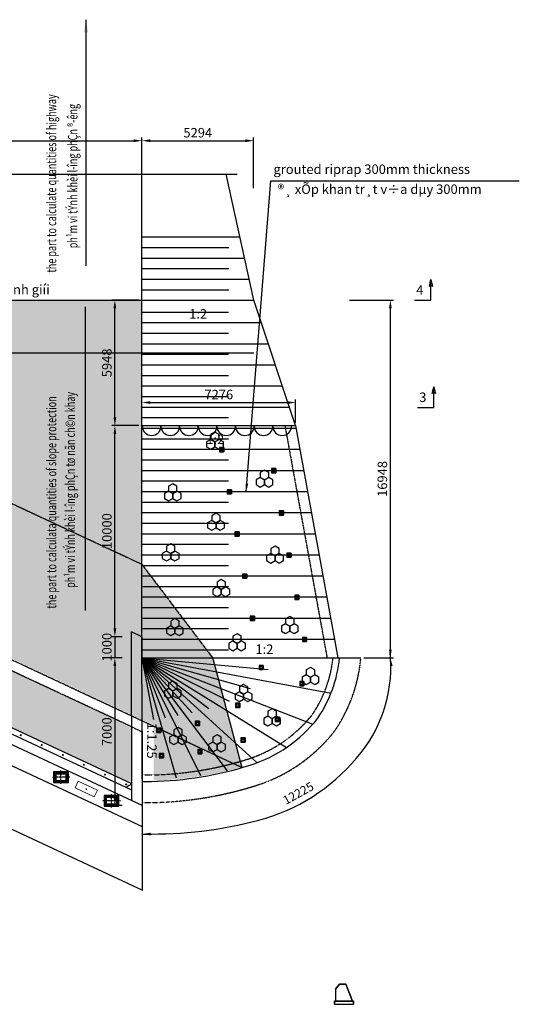
# Model space of a CAD drawing. Units: inches. Extents: x -1375146 to 59294, y -348294 to 131859.
# Drawn here: x -652257 to -628572, y -30825 to 15835 of the extents above; entities that cross this region are included whole.
import ezdxf

# ---------------------------------------------------------------- set-up
doc = ezdxf.new("R2010")
doc.units = ezdxf.units.IN
doc.header["$LTSCALE"] = 0.004
doc.header["$MEASUREMENT"] = 0
for name, pattern in [('CENTER', [50.8, 31.75, -6.35, 6.35, -6.35]), ('HIDDEN', [9.525, 6.35, -3.175]), ('HIDDEN2', [0.1875, 0.125, -0.0625])]:
    doc.linetypes.add(name, pattern=pattern)
for name, color, linetype in [('1', 1, 'Continuous'), ('2', 2, 'HIDDEN'), ('3', 3, 'Continuous'), ('3Thep', 3, 'Continuous'), ('8', 8, 'Continuous'), ('Hung', 7, 'Continuous'), ('MatBangMoTru', 4, 'Continuous'), ('TALUY', 8, 'Continuous')]:
    doc.layers.add(name, color=color, linetype=linetype)
doc.styles.add('ArialH', font='VHARIAL.TTF')
doc.styles.add('VNARIALH', font='VHARIAL.TTF')
doc.dimstyles.new('D300', dxfattribs={"dimscale": 300, "dimtxt": 1.5, "dimasz": 1.3, "dimexe": 0.5, "dimexo": 0.5, "dimgap": 0.5, "dimtad": 1, "dimdec": 0, "dimzin": 0, "dimdsep": 46, "dimtxsty": 'VNARIALH', "dimcen": 0.09, "dimdle": 1, "dimclrd": 8, "dimclre": 8, "dimclrt": 2, "dimadec": 0, "dimazin": 0, "dimtfac": 1, "dimtdec": 0, "dimtix": 1, "dimtmove": 0, "dimatfit": 3, "dimfxl": 1, "dimtolj": 1, "dimtzin": 0, "dimarcsym": 0})

# ---------------------------------------------------------------- blocks, each defined once
blk = doc.blocks.new('goi')
at = {"color": 8}
for points in [[(-350, -250), (350, -250), (350, 250), (-350, 250)], [(-300, -200), (300, -200), (300, 200), (-300, 200)]]:
    blk.add_lwpolyline(points, close=True, dxfattribs=at)
at = {"color": 7}
blk.add_lwpolyline([(-250, -150), (250, -150), (250, 150), (-250, 150)], close=True, dxfattribs=at)
at = {"layer": 'Hung', "color": 1, "linetype": 'CENTER', "ltscale": 10}
for p, q in [((421, 0), (-421, 0)), ((0, -321), (0, 321))]:
    blk.add_line(p, q, dxfattribs=at)
blk = doc.blocks.new('1')
at = {"color": 165}
for p, q in [((-399, 0), (-200, 115)), ((-399, -231), (-399, 0)), ((-200, 346), (0, 461)), ((-200, 115), (-200, 346)), ((-200, 115), (0, 0)), ((0, 0), (-200, 115)), ((0, 461), (200, 346)), ((200, 115), (0, 0)), ((0, 0), (200, 115)), ((0, -231), (0, 0)), ((0, 0), (0, -231)), ((200, 346), (200, 115)), ((200, 115), (399, 0)), ((399, 0), (399, -231)), ((-200, -346), (-399, -231)), ((0, -231), (-200, -346)), ((200, -346), (0, -231)), ((399, -231), (200, -346))]:
    blk.add_line(p, q, dxfattribs=at)
blk = doc.blocks.new('*D133')
at = {"color": 8, "lineweight": -2, "transparency": 16777216}
for p, q in [((-672009, 7857), (-672009, 10249)), ((-671619, 10099), (-646851, 10099)), ((-646461, 7857), (-646461, 10249))]:
    blk.add_line(p, q, dxfattribs=at)
at = {"color": 8, "transparency": 16777216}
for points in [[(-671619, 10164), (-671619, 10034), (-672009, 10099)], [(-646851, 10164), (-646851, 10034), (-646461, 10099)]]:
    blk.add_solid(points, dxfattribs=at)
at = {"layer": 'DEFPOINTS', "color": 0, "transparency": 16777216}
for p in [(-646461, 10099), (-672009, 7707), (-646461, 7707)]:
    blk.add_point(p, dxfattribs=at)
at = {"color": 2, "transparency": 16777216, "insert": (-659235, 10479), "char_height": 450, "attachment_point": 5, "style": 'VNARIALH'}
blk.add_mtext('\\A1;25527', dxfattribs=at)
blk = doc.blocks.new('*D174')
at = {"layer": '3', "color": 8, "lineweight": -2, "transparency": 16777216}
for p, q in [((-636621, 2545), (-634534, 2545)), ((-634684, -14013), (-634684, 2155)), ((-635935, -14403), (-634534, -14403))]:
    blk.add_line(p, q, dxfattribs=at)
at = {"layer": '3', "color": 8, "transparency": 16777216}
for points in [[(-634749, 2155), (-634619, 2155), (-634684, 2545)], [(-634749, -14013), (-634619, -14013), (-634684, -14403)]]:
    blk.add_solid(points, dxfattribs=at)
at = {"layer": 'DEFPOINTS', "color": 0, "transparency": 16777216}
for p in [(-636771, 2545), (-634684, 2545), (-636085, -14403)]:
    blk.add_point(p, dxfattribs=at)
at = {"layer": '3', "color": 2, "transparency": 16777216, "insert": (-635064, -5929), "char_height": 450, "attachment_point": 5, "rotation": 90, "style": 'VNARIALH'}
blk.add_mtext('\\A1;16948', dxfattribs=at)
blk = doc.blocks.new('*D260')
at = {"layer": '3', "color": 8, "lineweight": -2, "transparency": 16777216}
for p, q in [((-646611, -3403), (-647895, -3403)), ((-647745, -13013), (-647745, -3793)), ((-647402, -13403), (-647895, -13403))]:
    blk.add_line(p, q, dxfattribs=at)
at = {"layer": '3', "color": 8, "transparency": 16777216}
for points in [[(-647810, -3793), (-647680, -3793), (-647745, -3403)], [(-647810, -13013), (-647680, -13013), (-647745, -13403)]]:
    blk.add_solid(points, dxfattribs=at)
at = {"layer": 'DEFPOINTS', "color": 0, "transparency": 16777216}
for p in [(-647745, -3403), (-646461, -3403), (-647252, -13403)]:
    blk.add_point(p, dxfattribs=at)
at = {"layer": '3', "color": 2, "transparency": 16777216, "insert": (-648124, -8403), "char_height": 450, "attachment_point": 5, "rotation": 90, "style": 'VNARIALH'}
blk.add_mtext('\\A1;10000', dxfattribs=at)
blk = doc.blocks.new('*D261')
at = {"layer": '3', "color": 8, "lineweight": -2, "transparency": 16777216}
for p, q in [((-647745, -13013), (-647745, -12623)), ((-647402, -13403), (-647895, -13403)), ((-647745, -13403), (-647745, -14403)), ((-647402, -14403), (-647895, -14403)), ((-647745, -14793), (-647745, -15183))]:
    blk.add_line(p, q, dxfattribs=at)
at = {"layer": '3', "color": 8, "transparency": 16777216}
for points in [[(-647810, -13013), (-647680, -13013), (-647745, -13403)], [(-647810, -14793), (-647680, -14793), (-647745, -14403)]]:
    blk.add_solid(points, dxfattribs=at)
at = {"layer": 'DEFPOINTS', "color": 0, "transparency": 16777216}
for p in [(-647252, -13403), (-647745, -14403), (-647252, -14403)]:
    blk.add_point(p, dxfattribs=at)
at = {"layer": '3', "color": 2, "transparency": 16777216, "insert": (-648124, -13903), "char_height": 450, "attachment_point": 5, "rotation": 90, "style": 'VNARIALH'}
blk.add_mtext('\\A1;1000', dxfattribs=at)
blk = doc.blocks.new('*D262')
at = {"layer": '3', "color": 8, "lineweight": -2, "transparency": 16777216}
for p, q in [((-647402, -14403), (-647895, -14403)), ((-647745, -14793), (-647745, -21020)), ((-647402, -21410), (-647895, -21410))]:
    blk.add_line(p, q, dxfattribs=at)
at = {"layer": '3', "color": 8, "transparency": 16777216}
for points in [[(-647810, -14793), (-647680, -14793), (-647745, -14403)], [(-647810, -21020), (-647680, -21020), (-647745, -21410)]]:
    blk.add_solid(points, dxfattribs=at)
at = {"layer": 'DEFPOINTS', "color": 0, "transparency": 16777216}
for p in [(-647252, -14403), (-647745, -21410), (-647252, -21410)]:
    blk.add_point(p, dxfattribs=at)
at = {"layer": '3', "color": 2, "transparency": 16777216, "insert": (-648124, -17907), "char_height": 450, "attachment_point": 5, "rotation": 90, "style": 'VNARIALH'}
blk.add_mtext('\\A1;7000', dxfattribs=at)
blk = doc.blocks.new('*D271')
at = {"layer": '3', "color": 8, "lineweight": -2, "transparency": 16777216}
for p, q in [((-646593, 2545), (-647895, 2545)), ((-647745, -3013), (-647745, 2155)), ((-646611, -3403), (-647895, -3403))]:
    blk.add_line(p, q, dxfattribs=at)
at = {"layer": '3', "color": 8, "transparency": 16777216}
for points in [[(-647810, 2155), (-647680, 2155), (-647745, 2545)], [(-647810, -3013), (-647680, -3013), (-647745, -3403)]]:
    blk.add_solid(points, dxfattribs=at)
at = {"layer": 'DEFPOINTS', "color": 0, "transparency": 16777216}
for p in [(-647745, 2545), (-646443, 2545), (-646461, -3403)]:
    blk.add_point(p, dxfattribs=at)
at = {"layer": '3', "color": 2, "transparency": 16777216, "insert": (-648124, -429), "char_height": 450, "attachment_point": 5, "rotation": 90, "style": 'VNARIALH'}
blk.add_mtext('\\A1;5948', dxfattribs=at)
blk = doc.blocks.new('*D273')
at = {"layer": '3', "color": 8, "lineweight": -2, "transparency": 16777216}
for p, q in [((-646461, 7857), (-646461, 10249)), ((-646071, 10099), (-641557, 10099)), ((-641167, 7857), (-641167, 10249))]:
    blk.add_line(p, q, dxfattribs=at)
at = {"layer": '3', "color": 8, "transparency": 16777216}
for points in [[(-646071, 10164), (-646071, 10034), (-646461, 10099)], [(-641557, 10164), (-641557, 10034), (-641167, 10099)]]:
    blk.add_solid(points, dxfattribs=at)
at = {"layer": 'DEFPOINTS', "color": 0, "transparency": 16777216}
for p in [(-641167, 10099), (-646461, 7707), (-641167, 7707)]:
    blk.add_point(p, dxfattribs=at)
at = {"layer": '3', "color": 2, "transparency": 16777216, "insert": (-643814, 10479), "char_height": 450, "attachment_point": 5, "style": 'VNARIALH'}
blk.add_mtext('\\A1;5294', dxfattribs=at)
blk = doc.blocks.new('lo thoat nuoc')
at = {"layer": 'TALUY'}
h = blk.add_hatch(color=256, dxfattribs=at)
h.paths.add_polyline_path([(100, 100), (-100, 100), (-100, -100), (100, -100)])
h.paths.add_polyline_path([(50, 0, 1), (-50, 0, 1)], flags=16)
for p, q in [((-100, 100), (100, 100)), ((-100, 100), (-100, -100)), ((100, 100), (100, -100)), ((100, -100), (-100, -100))]:
    blk.add_line(p, q, dxfattribs=at)
blk.add_circle((0, 0), 50, dxfattribs=at)
blk = doc.blocks.new('*D296')
at = {"layer": '3', "color": 8, "lineweight": -2, "transparency": 16777216}
for p, q in [((-646461, -3253), (-646461, -2159)), ((-646071, -2309), (-639567, -2309)), ((-639177, -3253), (-639177, -2159))]:
    blk.add_line(p, q, dxfattribs=at)
at = {"layer": '3', "color": 8, "transparency": 16777216}
for points in [[(-646071, -2244), (-646071, -2374), (-646461, -2309)], [(-639567, -2244), (-639567, -2374), (-639177, -2309)]]:
    blk.add_solid(points, dxfattribs=at)
at = {"layer": 'DEFPOINTS', "color": 0, "transparency": 16777216}
for p in [(-639177, -2309), (-646461, -3403), (-639177, -3403)]:
    blk.add_point(p, dxfattribs=at)
at = {"layer": '3', "color": 2, "transparency": 16777216, "insert": (-642819, -1930), "char_height": 450, "attachment_point": 5, "style": 'VNARIALH'}
blk.add_mtext('\\A1;7276', dxfattribs=at)

msp = doc.modelspace()

# ---------------------------------------------------------------- hatches: boundary and pattern name
h = msp.add_hatch()
h.set_pattern_fill('AR-CONC', color=256, scale=150, style=0)
h.set_pattern_definition([(50, (-286522.7, 43.7), (1075.8903, -94.1282), [112.5, -1237.5]), (355, (-286522.7, 43.7), (-208.127, 1128.2882), [90, -990]), (100.4514, (-286433, 35.8), (867.764, 1034.1593), [95.6103, -1051.7132]), (46.1842, (-286522.7, 343.7), (1600.8616, -248.2785), [168.75, -1856.25]), (96.6356, (-286389.3, 323), (1401.994, 1461.177), [143.4154, -1577.5695]), (351.1842, (-286522.7, 343.7), (1401.993, 1461.178), [135, -1485]), (21, (-286372.7, 268.7), (895.3606, -603.9283), [112.5, -1237.5]), (326, (-286372.7, 268.7), (364.973, 1087.725), [90, -990]), (71.4514, (-286298.1, 218.3), (1260.334, 483.7957), [95.6103, -1051.7132]), (37.5, (-286522.7, 43.66), (18.2398, 499.34078), [0, -978, 0, -1005, 0, -993.75]), (7.5, (-286522.7, 43.66), (394.6043, 591.6176), [0, -573, 0, -955.5, 0, -378.75]), (327.5, (-286857.2, 43.66), (800.73365, -33.8323), [0, -375, 0, -1170, 0, -1552.5]), (317.5, (-287007.2, 43.66), (874.7793, 150.1575), [0, -487.5, 0, -777, 0, -1102.5])])
edge = h.paths.add_edge_path()
edge.add_line((-671970.9, 1974.1), (-681939.9, -730.7))
edge.add_line((-681939.9, -730.7), (-680059.7, -2445.9))
edge.add_spline(control_points=[(-680059.7, -2445.9), (-679841.1, -2844.3), (-679622.4, -3242.7), (-679398.6, -3640.6)], knot_values=[0, 0, 0, 0, 1367.0707552, 1367.0707552, 1367.0707552, 1367.0707552], degree=3, periodic=0)
edge.add_spline(control_points=[(-679398.6, -3640.6), (-679322.1, -3776.6), (-679107.9, -4154.6), (-678887.4, -4532), (-678740.7, -4769.7)], knot_values=[1367.0707552, 1367.0707552, 1367.0707552, 1367.0707552, 1834.3740001, 2666.085467, 2666.085467, 2666.085467, 2666.085467], degree=3, periodic=0)
edge.add_spline(control_points=[(-678740.7, -4769.7), (-678608, -4984.7), (-678470.8, -5196.4), (-678326.7, -5402.3)], knot_values=[2666.085467, 2666.085467, 2666.085467, 2666.085467, 3418.182892, 3418.182892, 3418.182892, 3418.182892], degree=3, periodic=0)
edge.add_spline(control_points=[(-678326.7, -5402.3), (-678102.8, -5722.2), (-677822, -6079), (-677507, -6402.4), (-677461.1, -6448.2)], knot_values=[3418.182892, 3418.182892, 3418.182892, 3418.182892, 4586.7675262, 4782.6455372, 4782.6455372, 4782.6455372, 4782.6455372], degree=3, periodic=0)
edge.add_spline(control_points=[(-677461.1, -6448.2), (-677311.4, -6597.5), (-677154.6, -6739.8), (-676991.9, -6876)], knot_values=[4782.6455372, 4782.6455372, 4782.6455372, 4782.6455372, 5421.6421207, 5421.6421207, 5421.6421207, 5421.6421207], degree=3, periodic=0)
edge.add_spline(control_points=[(-676991.9, -6876), (-676807, -7030.8), (-676614.5, -7177.8), (-676416.3, -7318.2)], knot_values=[5421.6421207, 5421.6421207, 5421.6421207, 5421.6421207, 6147.866961, 6147.866961, 6147.866961, 6147.866961], degree=3, periodic=0)
edge.add_spline(control_points=[(-676416.3, -7318.2), (-676044.5, -7581.7), (-675652.6, -7822.3), (-675252.6, -8049.3)], knot_values=[6147.866961, 6147.866961, 6147.866961, 6147.866961, 7509.9117682, 7509.9117682, 7509.9117682, 7509.9117682], degree=3, periodic=0)
edge.add_spline(control_points=[(-675252.6, -8049.3), (-675012.9, -8185.4), (-674755.3, -8324.6), (-674497.4, -8460.5), (-674482.3, -8468.5)], knot_values=[7509.9117682, 7509.9117682, 7509.9117682, 7509.9117682, 8325.9527988, 8376.5909354, 8376.5909354, 8376.5909354, 8376.5909354], degree=3, periodic=0)
edge.add_spline(control_points=[(-674482.3, -8468.5), (-674131.3, -8653.2), (-673779.6, -8832), (-673427.7, -9007.2)], knot_values=[8376.5909354, 8376.5909354, 8376.5909354, 8376.5909354, 9556.1840101, 9556.1840101, 9556.1840101, 9556.1840101], degree=3, periodic=0)
edge.add_spline(control_points=[(-673427.7, -9007.2), (-673097, -9171.8), (-672766.1, -9333.3), (-672435, -9493.8)], knot_values=[9556.1840101, 9556.1840101, 9556.1840101, 9556.1840101, 10664.3418464, 10664.3418464, 10664.3418464, 10664.3418464], degree=3, periodic=0)
edge.add_line((-672435, -9493.8), (-672452.4, -5170.5))
edge.add_line((-672452.4, -5170.5), (-645914.4, -17589.3))
edge.add_line((-645914.4, -17589.3), (-645909.1, -20216.7))
edge.add_arc((-646302, -3655.4), 16565.9, 271.35914, 286.1662)
edge.add_line((-641689.6, -19566.3), (-643075.3, -14359.1))
edge.add_line((-643075.3, -14359.1), (-646422.9, -9939.1))
edge.add_line((-646422.9, -9939.1), (-671970.9, 1974.1))
at = {"layer": '3'}
h = msp.add_hatch(dxfattribs=at)
h.set_pattern_fill('AR-SAND', color=8, scale=200, style=0)
h.set_pattern_definition([(37.5, (0, 0), (-12.59867, 385.36475), [0, -304, 0, -340, 0, -325]), (7.5, (0, 0), (353.95534, 564.4292), [0, -164, 0, -274, 0, -105]), (327.5, (-246, 0), (622.82837, 1.13181), [0, -100, 0, -360, 0, -470]), (317.5, (-246, 0), (601.2253, 175.5351), [0, -50, 0, -236, 0, -270])])
h.paths.add_polyline_path([(-659231.9, 2545.4), (-672009, 2545.4), (-672009, 1930.4), (-659221.4, -4032.5, 0.000049)])
h.paths.add_polyline_path([(-646460.9, 2545.4), (-659231.9, 2545.4, -0.000049), (-659221.4, -4032.5), (-646460.9, -9982.8)])
h.paths.add_polyline_path([(-671017, 2573.1), (-671017, 4447.7), (-670332.5, 4447.7), (-670332.5, 2573.1)], flags=24)
h.paths.add_polyline_path([(-664706.1, 3468.5), (-660995.7, 3468.5), (-660995.7, 4436.8), (-664706.1, 4436.8)], flags=24)
h.paths.add_polyline_path([(-665459, 4361.5), (-661069.5, 4361.5), (-661069.5, 5059.5), (-665459, 5059.5)], flags=24)
h.paths.add_polyline_path([(-649196.5, 4809.2), (-649196.5, 14143.4), (-650353.1, 14143.4), (-650353.1, 4809.2)], flags=9)
h.paths.add_polyline_path([(-650368.1, 3725.2), (-650368.1, 15316.5), (-651107.6, 15316.5), (-651107.6, 3725.2)], flags=9)
h.paths.add_polyline_path([(-659041.1, 2669.2), (-648339.9, 2669.2), (-648339.9, 3546.8), (-659041.1, 3546.8)], flags=24)
h.paths.add_polyline_path([(-661644, -673.3), (-656038.4, -673.3), (-656038.4, 376.1), (-661644, 376.1)], flags=9)
h.paths.add_polyline_path([(-661937.4, 308), (-656033.9, 308), (-656033.9, 1006.5), (-661937.4, 1006.5)], flags=9)
h.paths.add_polyline_path([(-664252.2, 1953.7), (-660256.6, 1953.7), (-660256.6, 1269.2), (-664252.2, 1269.2)], flags=24)
h.paths.add_polyline_path([(-648466.8, -1213.6), (-648466.8, 356.2), (-647782.2, 356.2), (-647782.2, -1213.6)], flags=24)
h.paths.add_polyline_path([(-649314.4, -11284.5), (-649314.4, 788.3), (-650471, 788.3), (-650471, -11284.5)], flags=9)
h.paths.add_polyline_path([(-650366.7, -12196.2), (-650366.7, 1767.2), (-651106.2, 1767.2), (-651106.2, -12196.2)], flags=9)
h = msp.add_hatch(dxfattribs=at)
h.set_pattern_fill('AR-CONC', color=8, scale=100, style=0)
h.set_pattern_definition([(50, (0, 0), (717.2602, -62.75213), [75, -825]), (355, (0, 0), (-138.7513, 752.1921), [60, -660]), (100.4514, (59.8, -5.2), (578.5094, 689.43954), [63.7402, -701.1421]), (46.1842, (0, 200), (1067.241, -165.519), [112.5, -1237.5]), (96.6356, (88.9, 186.2), (934.6627, 974.1179), [95.6103, -1051.713]), (351.1842, (0, 200), (934.662, 974.1186), [90, -990]), (21, (100, 150), (596.90705, -402.6189), [75, -825]), (326, (100, 150), (243.3153, 725.15005), [60, -660]), (71.4514, (149.74, 116.45), (840.2226, 322.5305), [63.7402, -701.1421]), (37.5, (0, 0), (12.15986, 332.89385), [0, -652, 0, -670, 0, -662.5]), (7.5, (0, 0), (263.06954, 394.41171), [0, -382, 0, -637, 0, -252.5]), (327.5, (-223, 0), (533.82244, -22.55487), [0, -250, 0, -780, 0, -1035]), (317.5, (-323, 0), (583.18617, 100.10498), [0, -325, 0, -518, 0, -735])])
h.paths.add_polyline_path([(-671488, -6232.5), (-671476.1, -8938.1), (-659207.2, -14659.1, 0.0000201), (-659210.5, -11957.6)])
h.paths.add_polyline_path([(-659210.5, -11957.6, -0.0000201), (-659207.2, -14659.1), (-646946.9, -20376.2), (-646952.3, -17673.7)])
h.paths.add_polyline_path([(-671017, -6779.6), (-671017, -5216), (-670332.5, -5216), (-670332.5, -6779.6)], flags=9)

# ---------------------------------------------------------------- linework, layer by layer
at = {"color": 3}
for p, q in [((-637285.4, -30114.2), (-637093.8, -29874.6)), ((-637285.4, -30114.2), (-637285.4, -30674.6)), ((-637093.8, -29874.6), (-636793.8, -29874.6)), ((-636793.8, -29874.6), (-636485.4, -30674.6)), ((-637331.2, -30674.6), (-636431.2, -30674.6)), ((-636431.2, -30674.6), (-636431.2, -30824.6)), ((-637331.2, -30824.6), (-636431.2, -30824.6))]:
    msp.add_line(p, q, dxfattribs=at)
at = {"color": 8}
for points in [[(-634706.6, -14797.6), (-634577.3, -14783.4), (-634684.3, -14402.8)], [(-646052.7, -22820.9), (-646052.7, -22690.9), (-646442.7, -22755.9)]]:
    msp.add_solid(points, dxfattribs=at)
at = {"layer": '2', "linetype": 'HIDDEN2', "ltscale": 1750}
for p, q in [((-639685.6, -3402.8), (-637685.6, -14402.8)), ((-646460.9, -9982.8), (-643113.3, -14402.8)), ((-643113.3, -14402.8), (-641727.7, -19610)), ((-646952.3, -17673.7), (-646442.7, -17911.3)), ((-646946.2, -20376.5), (-647218.1, -20549.7))]:
    msp.add_line(p, q, dxfattribs=at)
for points in [[(-646460.9, -9982.8), (-672009, 1930.4)], [(-641727.7, -19610), (-681977.9, -774.3)], [(-646952.3, -17673.7), (-671488, -6232.5)]]:
    msp.add_lwpolyline(points, dxfattribs=at)
for points in [[(-646442.7, -21266.8), (-646004.4, -21266.8, 0.0720847), (-641031, -20448.8, 0.1512828), (-637319.5, -17864.9, 0.1304542), (-636084.7, -14402.8, 0.1269951)], [(-646442.7, -19955), (-646017.2, -19955, 0.071885), (-641428, -19198.5, 0.149656), (-638378.5, -17089.4, 0.1239917), (-637402.1, -14402.8, 0.1239917)]]:
    msp.add_lwpolyline(points, format="xyb", dxfattribs=at)
at = {"layer": '3', "color": 8}
msp.add_line((-658547.9, 8510.4), (-641949.5, 8510.4), dxfattribs=at)
at = {"layer": '3'}
for p, q in [((-641159.5, 2545.4), (-642476.2, 8510.4)), ((-632837, 3196.3), (-632761.8, 3521.6)), ((-632761.8, 2545.4), (-632761.8, 3521.6)), ((-632761.8, 3521.6), (-632686.7, 3196.3)), ((-685900.2, 2545.4), (-641159.5, 2545.4)), ((-646460.9, 2545.4), (-641159.5, 2545.4)), ((-639177.4, -3402.8), (-641159.5, 2545.4)), ((-633544.2, 2545.4), (-632761.8, 2545.4)), ((-685900.2, 55.4), (-641159.5, 55.4)), ((-632696.1, -1886.6), (-632621, -1561.3)), ((-632621, -2537.5), (-632621, -1561.3)), ((-632621, -1561.3), (-632545.8, -1886.6)), ((-633403.3, -2537.5), (-632621, -2537.5)), ((-646460.9, -3402.8), (-639177.4, -3402.8)), ((-639177.4, -3402.8), (-637177.4, -14402.8)), ((-646460.9, -14402.8), (-637309.9, -14402.8)), ((-638036.1, -14402.8), (-636084.7, -14402.8)), ((-646442.7, -22411.3), (-646442.7, -20130.3)), ((-646442.7, -22411.3), (-646442.7, -21911.3)), ((-637331.2, -30824.6), (-637331.2, -30674.6))]:
    msp.add_line(p, q, dxfattribs=at)
at = {"layer": '3', "color": 8}
msp.add_lwpolyline([(-646442.7, -22755.9), (-646014.1, -22755.9, 0.0685776), (-640587, -22008, 0.1514356), (-636068.6, -18896, 0.1970724), (-634700.3, -14113.3, 0.1970724)], format="xyb", dxfattribs=at)
at = {"layer": '3'}
msp.add_lwpolyline([(-646442.7, -20261.8), (-646014.1, -20261.8, 0.0719339), (-641335.1, -19490.9, 0.150095), (-638130.8, -17270.8, 0.1257484), (-637093.8, -14402.8, -0.9232529)], format="xyb", dxfattribs=at)
at = {"layer": '3', "lineweight": 18}
msp.add_lwpolyline([(-649627.3, -20569.4), (-648720.9, -20992), (-648573, -20674.8), (-649479.3, -20252.2)], close=True, dxfattribs=at)
at = {"layer": '3'}
for points in [[(-636793.8, -29874.6), (-637093.8, -29874.6), (-637285.4, -30114.2), (-637285.4, -30674.6), (-636485.4, -30674.6)], [(-636431.2, -30674.6), (-637331.2, -30674.6), (-637331.2, -30824.6), (-636431.2, -30824.6)]]:
    msp.add_lwpolyline(points, close=True, dxfattribs=at)
at = {"layer": '3', "lineweight": 18}
for centre, radius in [((-652210.5, -18071.7), 25), ((-651210.5, -18538), 25), ((-650210.5, -19004.4), 25), ((-649210.5, -19470.7), 25), ((-648210.5, -19937), 25), ((-647210.5, -20403.3), 25), ((-649100.1, -20622.1), 16)]:
    msp.add_circle(centre, radius, dxfattribs=at)
at = {"layer": '3'}
for centre in [(-632761.8, 3140.4), (-632621, -1942.5)]:
    msp.add_ellipse(centre, major_axis=(-66.2, 66.2), ratio=1, start_param=4.5666026, end_param=6.4289717, dxfattribs=at)
at = {"layer": '3Thep'}
msp.add_line((-646460.9, -13402.8), (-646460.9, -14402.8), dxfattribs=at)
at = {"layer": '8', "color": 3}
msp.add_line((-646460.9, -13402.8), (-646460.9, 8510.4), dxfattribs=at)
at = {"layer": '8'}
for p, q in [((-641816.4, 5521.6), (-646442.9, 5521.6)), ((-642339.7, 5021.6), (-646442.9, 5021.6)), ((-641595.7, 4521.6), (-646442.9, 4521.6)), ((-642339.7, 4021.6), (-646442.9, 4021.6)), ((-641375, 3521.6), (-646442.9, 3521.6)), ((-642339.7, 3021.6), (-646442.9, 3021.6)), ((-642357.8, 1961.9), (-646460.9, 1961.9)), ((-640798.4, 1461.9), (-646460.9, 1461.9)), ((-642357.8, 961.9), (-646460.9, 961.9)), ((-640465.2, 461.9), (-646460.9, 461.9)), ((-642357.8, -38.1), (-646460.9, -38.1)), ((-640132, -538.1), (-646460.9, -538.1)), ((-642357.8, -1038.1), (-646460.9, -1038.1)), ((-639798.8, -1538.1), (-646460.9, -1538.1)), ((-642357.8, -2038.1), (-646460.9, -2038.1)), ((-639465.5, -2538.1), (-646460.9, -2538.1)), ((-642357.8, -3038.1), (-646460.9, -3038.1)), ((-639152.8, -3538.1), (-646460.9, -3538.1)), ((-642357.8, -4038.1), (-646460.9, -4038.1)), ((-638971, -4538.1), (-646460.9, -4538.1)), ((-642357.8, -5038.1), (-646460.9, -5038.1)), ((-638789.1, -5538.1), (-646460.9, -5538.1)), ((-642357.8, -6038.1), (-646460.9, -6038.1)), ((-638607.3, -6538.1), (-646460.9, -6538.1)), ((-642357.8, -7038.1), (-646460.9, -7038.1)), ((-638425.5, -7538.1), (-646460.9, -7538.1)), ((-642357.8, -8038.1), (-646460.9, -8038.1)), ((-638243.7, -8538.1), (-646460.9, -8538.1)), ((-642357.8, -9038.1), (-646460.9, -9038.1)), ((-638061.9, -9538.1), (-646460.9, -9538.1)), ((-642357.8, -10038.1), (-646460.9, -10038.1)), ((-637880.1, -10538.1), (-646460.9, -10538.1)), ((-642357.8, -11038.1), (-646460.9, -11038.1)), ((-637698.2, -11538.1), (-646460.9, -11538.1)), ((-642357.8, -12038.1), (-646460.9, -12038.1)), ((-637516.4, -12538.1), (-646460.9, -12538.1)), ((-642357.8, -13038.1), (-646460.9, -13038.1)), ((-637334.6, -13538.1), (-646460.9, -13538.1)), ((-642357.8, -14038.1), (-646460.9, -14038.1)), ((-646458.9, -14402.8), (-640484.5, -14956.4)), ((-646458.9, -14402.8), (-637487.9, -16079.8)), ((-646458.9, -14402.8), (-641338.3, -15859.7)), ((-646458.9, -14402.8), (-638356.1, -17541.8)), ((-646458.9, -14402.8), (-642324.8, -16461.3)), ((-646458.9, -14402.8), (-639604, -18647.2)), ((-646458.9, -14402.8), (-643284.4, -16800)), ((-646458.9, -14402.8), (-641003.8, -19375.8)), ((-646458.9, -14402.8), (-644087.3, -17004.4)), ((-646458.9, -14402.8), (-642416.9, -19755.3)), ((-646458.9, -14402.8), (-644761.1, -17144.8)), ((-646458.9, -14402.8), (-643684.8, -19974)), ((-646458.9, -14402.8), (-645356.7, -17247.9)), ((-646458.9, -14402.8), (-644840.5, -20090.8)), ((-646458.9, -14402.8), (-645911.8, -17329.5))]:
    msp.add_line(p, q, dxfattribs=at)
at = {"layer": 'MatBangMoTru'}
for p, q in [((-646946.2, -20376.5), (-671474.8, -8938.7)), ((-646946.2, -20676.5), (-671474.8, -9238.7)), ((-646444.8, -21410.3), (-671973.6, -9506.1)), ((-646442.7, -22411.3), (-671969.1, -10508.1)), ((-646945.2, -21177), (-646961.4, -13169.4)), ((-646460.9, -13402.8), (-646961.4, -13169.4)), ((-646442.7, -22411.3), (-646460.9, -13402.8))]:
    msp.add_line(p, q, dxfattribs=at)
at = {"layer": 'MatBangMoTru', "color": 7}
msp.add_lwpolyline([(-671989.1, -5998.8), (-671989.1, -5998.8), (-671989.1, -13498.8), (-646442.7, -25411.3), (-646442.7, -17911.3), (-646451.8, -17907)], dxfattribs=at)
at = {"layer": 'TALUY'}
for centre in [(-646000.8, -3426.9), (-645116.7, -3426.9), (-644232.7, -3426.9), (-643348.6, -3426.9), (-642464.5, -3426.9), (-641580.4, -3426.9), (-640696.3, -3427.3), (-639812.3, -3427.8)]:
    msp.add_arc(centre, 442, 179.97098, 359.97098, dxfattribs=at)

# ---------------------------------------------------------------- block references
at = {"layer": '1'}
for p in [(-650300.1, -20062.6), (-647900.1, -21181.7)]:
    msp.add_blockref('goi', p, dxfattribs=at)
at = {"layer": 'TALUY', "xscale": -1}
for p in [(-643000.6, -4169.5), (-640651.5, -5967.3), (-644999.9, -6616.5), (-642950.6, -8014.8), (-645099.9, -9463), (-640151.6, -9568.9), (-642700.7, -11160.9), (-644899.9, -13008.7), (-639451.5, -12909.7), (-641950.6, -13721.6), (-638469, -15325.4), (-644999.5, -15968.9), (-641642.4, -16132.2), (-640287.5, -17285.6), (-644749.6, -18166.2), (-642900.3, -18515.8)]:
    msp.add_blockref('1', p, dxfattribs=at)
at = {"layer": 'TALUY', "color": 3, "xscale": -1}
for p in [(-642685.1, -4538.1), (-640212.3, -5538.1), (-642321.4, -6538.1), (-639848.7, -7538.1), (-641957.8, -8538.1), (-639485.1, -9538.1), (-641594.2, -10538.1), (-639121.4, -11538.1), (-641230.5, -12538.1), (-638757.8, -13538.1), (-640808, -14861.8), (-638884.5, -15626.9), (-641922.7, -16655.7), (-640046.5, -17322.5), (-643835.3, -17511.5), (-645673.8, -17844.2), (-641670.3, -18300.8), (-645543.4, -19038), (-643717.5, -18853.7)]:
    msp.add_blockref('lo thoat nuoc', p, dxfattribs=at)

# ---------------------------------------------------------------- texts
at = {"color": 4, "style": 'ArialH', "width": 0.7}
for s, p in [('%%Uthe part to calculate quantities of highway', (-650526.4, 3848.5)), ('ph¹m vi tÝnh khèi l\xadîng phÇn ®\xadêng', (-649517.9, 5002)), ('ph¹m vi tÝnh khèi l\xadîng phÇn tø nãn ch©n khay', (-649635.8, -11091.7)), ('%%Uthe part to calculata quantities of slope protection', (-650525, -12072.9))]:
    msp.add_text(s, height=450, rotation=90, dxfattribs=at).set_placement(p)
at = {"color": 4, "style": 'ArialH'}
for s, p in [('grouted riprap 300mm thickness', (-640227.4, 8523.8)), ('®¸ xÕp khan tr¸t v÷a dµy 300mm', (-640014.9, 7577)), ('limited line - §\xadêng ranh giíi', (-658894.8, 2823.1)), ('4', (-633458.3, 2799.7)), ('3', (-633317.4, -2283.2))]:
    msp.add_text(s, height=450, dxfattribs=at).set_placement(p)
for s, rotation, p in [('1:2', 359.76861, (-644223.4, 1672.1)), ('1:2', 359.76861, (-643412.7, -4277.6)), ('1:2', 359.76861, (-641082.8, -14219)), ('1:1.25', 269.57983, (-646205.9, -17476.5))]:
    msp.add_text(s, height=450, rotation=rotation, dxfattribs=at).set_placement(p)
at = {"color": 2, "style": 'ArialH'}
msp.add_text('12225', height=412.51, rotation=28.75568, dxfattribs=at).set_placement((-639638, -21378.5))

# ---------------------------------------------------------------- dimensions: what is measured, and where the dimension line sits
dim = msp.add_linear_dim(base=(-646460.9, 10098.9), p1=(-672009, 7707.4), p2=(-646460.9, 7707.4), text='25527', dimstyle='D300')
dim.commit()
dim.dimension.update_dxf_attribs({"geometry": '*D133', "text_midpoint": (-659234.9, 10478.6)})
at = {"layer": '3'}
dim = msp.add_linear_dim(base=(-641166.9, 10098.9), p1=(-646460.9, 7707.4), p2=(-641166.9, 7707.4), dimstyle='D300', dxfattribs=at)
dim.commit()
dim.dimension.update_dxf_attribs({"geometry": '*D273', "text_midpoint": (-643813.9, 10478.6)})
for base, p1, p2, picture, middle in [((-647744.7, 2545.4), (-646460.9, -3402.8), (-646442.9, 2545.4), '*D271', (-648124.5, -428.7)), ((-634684.3, 2545.4), (-636084.7, -14402.8), (-636771.1, 2545.4), '*D174', (-635064.1, -5928.7)), ((-647744.7, -3402.8), (-647251.9, -13402.8), (-646460.9, -3402.8), '*D260', (-648124.5, -8402.8))]:
    dim = msp.add_linear_dim(base=base, p1=p1, p2=p2, angle=90, dimstyle='D300', dxfattribs=at)
    dim.commit()
    dim.dimension.update_dxf_attribs({"geometry": picture, "text_midpoint": middle})
dim = msp.add_linear_dim(base=(-639177.4, -2309.4), p1=(-646460.9, -3402.8), p2=(-639177.4, -3402.8), text='7276', dimstyle='D300', dxfattribs=at)
dim.commit()
dim.dimension.update_dxf_attribs({"geometry": '*D296', "text_midpoint": (-642819.1, -1929.6)})
dim = msp.add_linear_dim(base=(-647744.7, -14402.8), p1=(-647251.9, -13402.8), p2=(-647251.9, -14402.8), angle=90, dimstyle='D300', dxfattribs=at)
dim.commit()
dim.dimension.update_dxf_attribs({"geometry": '*D261', "text_midpoint": (-647744.7, -13902.8), "dimtype": 160})
dim = msp.add_linear_dim(base=(-647744.7, -21410.3), p1=(-647251.9, -14402.8), p2=(-647251.9, -21410.3), angle=90, text='7000', dimstyle='D300', override={"dimtmove": 1}, dxfattribs=at)
dim.commit()
dim.dimension.update_dxf_attribs({"geometry": '*D262', "text_midpoint": (-647744.7, -17906.6), "dimtype": 160})

# ---------------------------------------------------------------- leaders
for points, override in [([(-649115.9, 15834.8), (-649115.9, 4177.4)], {"dimasz": 2}), ([(-641518, -6538.1), (-640350.1, 8201.4), (-628572, 8201.4)], {"dimgap": 0.5, "dimtad": 0}), ([(-649129.8, -12168.9), (-649129.8, 2224.5)], {"dimasz": 2})]:
    msp.add_leader(points, dimstyle='D300', override=override)

doc.saveas('drawing.dxf')
